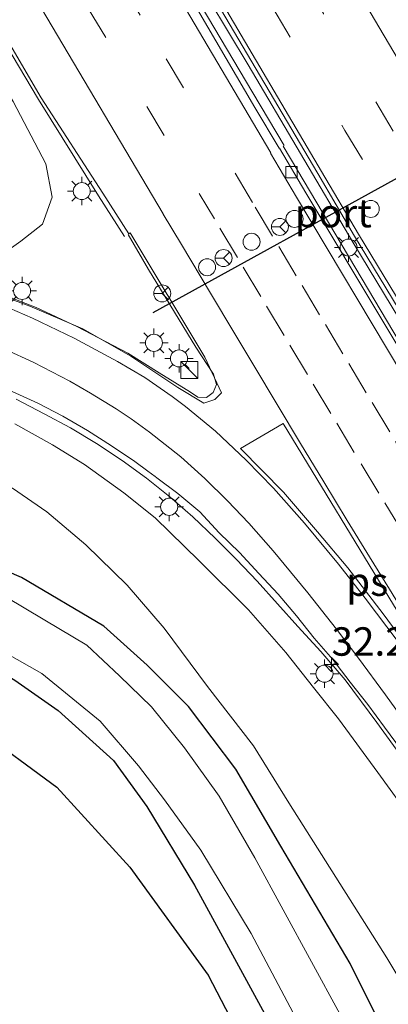
# Model space of a CAD drawing. Units: metres. Extents: x 109998 to 120010, y 477734 to 481252.
# Drawn here: x 115685 to 115718, y 481027 to 481113 of the extents above; entities that cross this region are included whole.
import ezdxf
from ezdxf.enums import TextEntityAlignment as Align

# ---------------------------------------------------------------- set-up
doc = ezdxf.new("R2010")
doc.units = ezdxf.units.M
doc.linetypes.add('VW-3-9_STREEP', pattern=[12, 3, -9])
doc.layers.get('0').update_dxf_attribs({"lineweight": 25})
for name, color, linetype, lineweight in [('B-ME-AM-KILOMETR-S-B1', 7, 'Continuous', 18), ('B-ME-BV-GELEIDECONSTRUCTIE-BARRIER-L-B1', 213, 'BV-STEPBARRIER', 18), ('B-ME-BV-GELEIDECONSTRUCTIE-GELEIDERAIL-L-B1', 213, 'BV-GELEIDERAIL', 18), ('B-ME-GR-BOS-GV-B6', 10, 'Continuous', 25), ('B-ME-GW-INSTEEKWATERGANG-L-B1', 10, 'Continuous', 25), ('B-ME-GW-KRUINLIJN-L-B1', 93, 'Continuous', 18), ('B-ME-GW-TEENLIJN-L-B1', 93, 'Continuous', 18), ('B-ME-IE-GRASLAND-GV-B6', 93, 'Continuous', 18), ('B-ME-IE-INRICHTINGSELEMENT-S-B1', 253, 'Continuous', 18), ('B-ME-IE-MEUBILAIR_WEGMEUBILAIR-LICHTMAST-S-B1', 8, 'Continuous', 18), ('B-ME-OG-WATER-GV-B6', 153, 'Continuous', 18), ('B-ME-VH-VERH_SOORT-BETON-OVERIG-GV-B6', 8, 'IE-TERREINAFSCHEIDING-NATUURLIJK-HOUTWAL', 18), ('B-ME-VH-VERH_SOORT-BITUMEN-GV-B6', 8, 'IE-TERREINAFSCHEIDING-NATUURLIJK-HOUTWAL', 18), ('B-ME-VV-KOLK-S-B1', 8, 'Continuous', 18), ('B-ME-VW-DRIP-S-B1', 8, 'Continuous', 18), ('B-ME-VW-MARKERING-39STREEP-015-L-B1', 255, 'VW-3-9_STREEP', 18), ('B-ME-VW-MARKERING-STREEP-015-L-B1', 7, 'Continuous', 18), ('B-ME-VW-MARKERING-VLAKMARK-GV-B6', 7, 'Continuous', 18), ('B-ME-VW-MEUBILAIR_WEGMEUBILAIR-RONA-S-B1', 8, 'Continuous', 18), ('B-ME-VW-PORTAAL-L-B1', 10, 'Continuous', 25)]:
    doc.layers.add(name, color=color, linetype=linetype, lineweight=lineweight)
doc.styles.add('NLCS-ISO', font='NLCS-ISO.TTF')
doc.linetypes.add('BV-GELEIDERAIL', pattern='A,10,-3,[108,NLCS.SHX,S=1,R=0,X=0,Y=0],-3', length=16)
doc.linetypes.add('BV-STEPBARRIER', pattern='A,1,-1,[16,NLCS.SHX,S=1,R=0,X=-1,Y=0],1', length=3)
doc.linetypes.add('IE-TERREINAFSCHEIDING-NATUURLIJK-HOUTWAL', pattern='A,7,-1.5,[67,NLCS.SHX,S=0.75,R=45,X=0,Y=0],-1.5,7,-1.5,[70,NLCS.SHX,S=0.75,R=0,X=0,Y=0],-1.5', length=20)

# ---------------------------------------------------------------- blocks, each defined once
blk = doc.blocks.new('kast')
blk.add_line((-0.75, -0.75), (0.75, 0.75))
blk.add_lwpolyline([(-0.75, 0.75), (0.75, 0.75), (0.75, -0.75), (-0.75, -0.75)], close=True)
blk = doc.blocks.new('dtb')
blk.add_circle((0, 0), 0.75)
blk = doc.blocks.new('wegwijzer')
for q in [(-0.53, -0.53), (0, 0.75), (0.53, -0.53)]:
    blk.add_line((0, 0), q)
blk.add_circle((0, 0), 0.75)
blk = doc.blocks.new('hecto')
for p, q in [((0, 0.625), (-0.625, 0)), ((0, -0.625), (0, 0.625)), ((-0.625, 0), (0.625, 0)), ((0.625, 0), (0, -0.625))]:
    blk.add_line(p, q)
blk = doc.blocks.new('kolk')
blk.add_lwpolyline([(-0.5, -0.5), (0.5, -0.5), (0.5, 0.5), (-0.5, 0.5)], close=True)
blk = doc.blocks.new('lantaarnpaal')
for p, q in [((-0.884, 0.884), (-0.53, 0.53)), ((0, 0.75), (0, 1.25)), ((0.53, 0.53), (0.884, 0.884)), ((-0.75, 0), (-1.25, 0)), ((0.75, 0), (1.25, 0)), ((-0.53, -0.53), (-0.884, -0.884)), ((0, -0.75), (0, -1.25)), ((0.53, -0.53), (0.884, -0.884))]:
    blk.add_line(p, q)
blk.add_circle((0, 0), 0.75)

msp = doc.modelspace()

# ---------------------------------------------------------------- linework, layer by layer
at = {"layer": 'B-ME-BV-GELEIDECONSTRUCTIE-BARRIER-L-B1'}
msp.add_polyline3d([(115627.3728, 481250, -1.7554), (115630.619, 481243.586, -1.708), (115635.206, 481234.7, -1.626), (115638.875, 481227.62, -1.578), (115643.472, 481218.737, -1.488), (115648.062, 481209.851, -1.379), (115652.746, 481201.016, -1.285), (115657.462, 481192.198, -1.184), (115662.222, 481183.403, -1.084), (115666.998, 481174.617, -0.97), (115671.827, 481165.86, -0.861), (115676.714, 481157.134, -0.746), (115685.549, 481141.558, -0.525), (115690.534, 481132.889, -0.41), (115695.558, 481124.242, -0.27), (115700.607, 481115.609, -0.119), (115705.706, 481107.007, 0.01), (115708.466, 481102.358, 0.081)], dxfattribs=at)
msp.add_polyline3d([(115627.3728, 481250, -1.7554), (115630.619, 481243.586, -1.708), (115635.206, 481234.7, -1.626), (115638.875, 481227.62, -1.578), (115643.472, 481218.737, -1.488), (115648.062, 481209.851, -1.379), (115652.746, 481201.016, -1.285), (115657.462, 481192.198, -1.184), (115662.222, 481183.403, -1.084), (115666.998, 481174.617, -0.97), (115671.827, 481165.86, -0.861), (115676.714, 481157.134, -0.746), (115685.549, 481141.558, -0.525), (115690.534, 481132.889, -0.41), (115695.558, 481124.242, -0.27), (115700.607, 481115.609, -0.119), (115705.706, 481107.007, 0.01), (115708.466, 481102.358, 0.081)], dxfattribs=at)
at = {"layer": 'B-ME-BV-GELEIDECONSTRUCTIE-GELEIDERAIL-L-B1'}
for points in [[(115628.4728, 481250, -1.6023), (115630.997, 481245.032, -1.586), (115641.337, 481224.864, -1.289), (115653.089, 481202.424, -0.959), (115664.925, 481180.565, -0.74), (115676.912, 481158.868, -0.335), (115689.331, 481136.905, -0.173), (115701.83, 481115.243, 0.183), (115705.317, 481109.455, 0.282), (115714.529, 481093.851, 0.762), (115720.677, 481083.679, 1.188), (115725.917, 481075.038, 1.287), (115731.151, 481066.56, 1.386), (115736.532, 481057.921, 1.599), (115741.901, 481049.42, 1.271), (115747.336, 481041.047, 1.427), (115755.006, 481029.08, 1.534)], [(115628.4728, 481250, -1.6023), (115630.997, 481245.032, -1.586), (115641.337, 481224.864, -1.289), (115653.089, 481202.424, -0.959), (115664.925, 481180.565, -0.74), (115676.912, 481158.868, -0.335), (115689.331, 481136.905, -0.173), (115701.83, 481115.243, 0.183), (115705.317, 481109.455, 0.282), (115714.529, 481093.851, 0.762), (115720.677, 481083.679, 1.188), (115725.917, 481075.038, 1.287), (115731.151, 481066.56, 1.386), (115736.532, 481057.921, 1.599), (115741.901, 481049.42, 1.271), (115747.336, 481041.047, 1.427), (115755.006, 481029.08, 1.534)], [(115616.361, 481231.266, -2.315), (115622.976, 481219.087, -1.52), (115627.785, 481210.319, -1.16), (115632.62, 481201.565, -1.043), (115637.543, 481192.861, -0.934), (115642.383, 481184.11, -0.85), (115647.244, 481175.371, -0.732), (115652.152, 481166.658, -0.599), (115657.131, 481157.985, -0.508), (115662.119, 481149.316, -0.399), (115666.825, 481141.06, -0.3), (115671.783, 481132.373, -0.183), (115676.72, 481123.673, -0.034), (115681.711, 481115.006, 0.104), (115686.831, 481106.416, 0.234), (115692.135, 481097.936, 0.317), (115694.402, 481094.358, 0.369)], [(115708.401, 481102.315, -0.565), (115709.045, 481101.217, -0.548), (115719.262, 481084.027, -0.227), (115730.394, 481065.864, -0.227), (115740.378, 481049.789, 1.245), (115751.208, 481032.922, 1.582), (115754.09, 481028.523, 1.428)], [(115694.734, 481094.521, 0.255), (115696.516, 481091.458, 0.255), (115700.689, 481084.592, 0.255), (115702.26, 481082.226, 0.255), (115702.501, 481081.327, 0.363), (115702.213, 481080.625, 0.363), (115701.642, 481080.185, 0.363), (115700.876, 481080.199, 0.363), (115700.218, 481080.633, 0.363), (115697.451, 481082.343, 0.351), (115694.709, 481084.068, 0.309), (115690.208, 481086.412, 0.309), (115686.627, 481088.087, 0.294), (115683.891, 481089.146, 0.222)], [(115684.881, 481080.015, -0.625), (115687.328, 481078.727, -0.553), (115689.645, 481077.501, -0.467), (115691.957, 481076.121, -0.393), (115694.197, 481074.641, -0.301), (115696.348, 481073.068, -0.201), (115698.419, 481071.418, -0.119), (115700.436, 481069.66, -0.023), (115702.386, 481067.804, 0.092), (115704.267, 481065.902, 0.188), (115706.087, 481063.996, 0.316), (115707.887, 481062.012, 0.458), (115709.671, 481060.025, 0.56), (115711.693, 481057.828, 1.095), (115713.849, 481055.313, 1.182), (115716.646, 481051.561, 1.182), (115718.969, 481048.38, 1.251)]]:
    msp.add_polyline3d(points, dxfattribs=at)
at = {"layer": 'B-ME-GR-BOS-GV-B6'}
msp.add_polyline3d([(115616.307, 481012.612, -3.797), (115613.993, 481017.832, -3.797), (115611.36, 481025.058, -3.842), (115619.676, 481032.354, -3.842), (115627.066, 481041.115, -3.965), (115638.184, 481049.732, -4.262), (115646.981, 481054.585, -4.523), (115652.526, 481056.496, -4.331), (115659.877, 481057.767, -4.316), (115666.001, 481056.469, -4.4), (115673.832, 481054.534, -4.304), (115681.402, 481051.036, -4.526), (115688.438, 481045.859, -4.856), (115694.882, 481038.841, -4.856), (115701.777, 481029.317, -4.856), (115714.693, 481004.51, -4.857), (115643.773, 480961.453, -4.2), (115630.396, 480981.025, -4.199), (115615.579, 481003.579, -4.298), (115614.191, 481005.219, -4.298), (115616.307, 481012.612, -3.797)], dxfattribs=at)
at = {"layer": 'B-ME-GW-INSTEEKWATERGANG-L-B1'}
for points in [[(115719.77, 481019.351, -4.301), (115714.293, 481030.345, -4.301), (115708.175, 481040.687, -4.301), (115704.208, 481047.47, -4.301), (115700.046, 481052.986, -4.301), (115696.422, 481056.607, -4.301), (115692.592, 481060.047, -4.301), (115685.331, 481064.328, -4.301), (115680.562, 481066.397, -4.301), (115674.114, 481069.227, -4.319), (115669.295, 481070.445, -4.301), (115662.271, 481071.245, -4.295), (115655.175, 481071.298, -4.199), (115649.535, 481070.608, -4.187), (115644.546, 481069.44, -4.187), (115640.499, 481068.21, -4.181), (115635.889, 481066.427, -4.172), (115631.954, 481064.017, -4.16), (115627.836, 481061.337, -4.202), (115624.12, 481058.04, -4.139), (115619.753, 481054.568, -4.139)], [(115622.601, 481045.052, -4.31), (115627.921, 481050.051, -4.385), (115631.263, 481053.316, -4.487), (115633.709, 481055.511, -4.499), (115636.215, 481057.011, -4.448), (115639.894, 481058.684, -4.46), (115643.838, 481060.209, -4.469), (115647.883, 481061.751, -4.526), (115652.608, 481062.578, -4.421), (115659.781, 481062.492, -4.427), (115663.861, 481062.198, -4.34), (115667.694, 481061.613, -4.328), (115672.095, 481060.49, -4.304), (115676.188, 481059.662, -4.445), (115679.487, 481058.457, -4.448), (115684.75, 481055.287, -4.448), (115688.565, 481052.626, -4.235), (115693.455, 481048.234, -4.235), (115696.383, 481044.179, -4.235), (115700.563, 481037.25, -4.286), (115706.223, 481026.926, -4.292), (115711.657, 481016.996, -4.286)]]:
    msp.add_polyline3d(points, dxfattribs=at)
at = {"layer": 'B-ME-GW-KRUINLIJN-L-B1'}
for points in [[(115617.045, 481078.585, -2.96), (115623.756, 481083.508, -2.924), (115629.632, 481086.877, -2.87), (115634.687, 481089.526, -2.843), (115639.167, 481091.458, -2.786), (115643.869, 481093.012, -2.519), (115648.768, 481094.238, -2.228), (115653.002, 481094.89, -1.916), (115657.576, 481095.794, -1.889), (115662.187, 481096.418, -1.853), (115666.172, 481095.933, -1.919), (115670.983, 481095.197, -1.559), (115674.696, 481094.362, -1.541), (115678.538, 481093.291, -0.986), (115681.548, 481092.451, -0.989), (115683.55, 481092.705, -0.989), (115685.293, 481093.936, -1.037), (115687.19, 481095.444, -0.908), (115688.054, 481097.804, -0.818), (115687.483, 481100.731, -0.8), (115684.607, 481106.225, -0.869), (115680.79, 481112.69, -0.851), (115677.33, 481118.37, -0.98)], [(115719.741, 481042.985, 0.339), (115716.731, 481047.157, 0.258), (115713.272, 481051.887, 0.258), (115711.074, 481054.64, 0.021), (115708.626, 481057.732, -0.212), (115705.345, 481061.482, -0.68), (115700.977, 481065.811, -0.92), (115697.12, 481069.59, -1.334), (115694.357, 481071.771, -1.307), (115690.875, 481074.276, -1.322), (115688.06, 481076.013, -1.607), (115684.763, 481077.855, -1.538)]]:
    msp.add_polyline3d(points, dxfattribs=at)
at = {"layer": 'B-ME-GW-TEENLIJN-L-B1'}
msp.add_polyline3d([(115610.332, 481051.439, -3.677), (115622.033, 481063.038, -3.677), (115627.379, 481067.383, -3.977), (115631.587, 481070.785, -3.956), (115636.739, 481073.729, -3.908), (115641.096, 481075.328, -4.028), (115644.714, 481076.398, -4.067), (115651.213, 481078.282, -4.007), (115655.897, 481079.044, -3.992), (115661.547, 481079.296, -4.01), (115667.558, 481078.994, -3.944), (115672.629, 481077.729, -4.058), (115677.502, 481076.078, -4.106), (115680.91, 481074.177, -4.067), (115684.537, 481072.201, -4.085), (115687.569, 481070.115, -4.082), (115691.012, 481067.212, -4.166), (115694.642, 481063.648, -4.166), (115697.907, 481059.86, -4.151), (115701.711, 481054.728, -4.091), (115705.766, 481049.507, -4.031), (115708.878, 481044.502, -4.031), (115717.532, 481030.854, -3.869), (115723.895, 481020.22, -3.893)], dxfattribs=at)
at = {"layer": 'B-ME-IE-GRASLAND-GV-B6'}
for points in [[(115677.33, 481118.37, -0.98), (115680.79, 481112.69, -0.851), (115684.607, 481106.225, -0.869), (115687.483, 481100.731, -0.8), (115688.054, 481097.804, -0.818), (115687.19, 481095.444, -0.908), (115685.293, 481093.936, -1.037), (115683.55, 481092.705, -0.989), (115681.548, 481092.451, -0.989), (115678.538, 481093.291, -0.986), (115674.696, 481094.362, -1.541), (115670.983, 481095.197, -1.559), (115666.172, 481095.933, -1.919), (115662.187, 481096.418, -1.853), (115657.576, 481095.794, -1.889), (115653.002, 481094.89, -1.916), (115648.768, 481094.238, -2.228), (115643.869, 481093.012, -2.519), (115639.167, 481091.458, -2.786), (115634.687, 481089.526, -2.843), (115629.632, 481086.877, -2.87), (115623.756, 481083.508, -2.924), (115617.045, 481078.585, -2.96)], [(115617.045, 481078.585, -2.96), (115623.756, 481083.508, -2.924), (115629.632, 481086.877, -2.87), (115634.687, 481089.526, -2.843), (115639.167, 481091.458, -2.786), (115643.869, 481093.012, -2.519), (115648.768, 481094.238, -2.228), (115653.002, 481094.89, -1.916), (115657.576, 481095.794, -1.889), (115662.187, 481096.418, -1.853), (115666.172, 481095.933, -1.919), (115670.983, 481095.197, -1.559), (115674.696, 481094.362, -1.541), (115678.538, 481093.291, -0.986), (115681.548, 481092.451, -0.989), (115683.55, 481092.705, -0.989), (115685.293, 481093.936, -1.037), (115687.19, 481095.444, -0.908), (115688.054, 481097.804, -0.818), (115687.483, 481100.731, -0.8), (115684.607, 481106.225, -0.869), (115680.79, 481112.69, -0.851), (115677.33, 481118.37, -0.98)], [(115682.028, 481115.196, -0.608), (115687.074, 481106.562, -0.499), (115692.497, 481098.153, -0.431), (115694.79, 481094.587, -0.37), (115694.911, 481094.67, -0.082), (115701.482, 481083.739, -0.194), (115702.942, 481080.576, -0.197), (115702.372, 481079.993, -0.197), (115701.39, 481079.687, -0.179), (115699.102, 481081.051, -0.23), (115694.957, 481083.82, -0.425), (115690.736, 481086.226, -0.68), (115686.065, 481088.217, -0.806), (115679.518, 481090.616, -0.875)], [(115684.502, 481080.718, -1.142), (115686.769, 481079.664, -1.073), (115688.987, 481078.533, -0.994), (115691.139, 481077.26, -0.944), (115693.258, 481075.933, -0.89), (115695.335, 481074.547, -0.788), (115696.47, 481073.701, -0.746), (115697.112, 481073.209, -0.704), (115697.26, 481073.107, -0.687), (115699.124, 481071.72, -0.619), (115701.043, 481070.103, -0.546), (115702.744, 481068.267, -0.488), (115704.551, 481066.539, -0.406), (115706.247, 481064.695, -0.342), (115707.941, 481062.856, -0.277), (115709.553, 481060.944, -0.189), (115711.129, 481059, -0.097), (115712.768, 481057.111, -0.006), (115714.291, 481055.128, 0.051), (115715.833, 481053.161, 0.158), (115717.307, 481051.141, 0.236), (115718.811, 481049.143, 0.348)], [(115723.895, 481020.22, -3.893), (115717.532, 481030.854, -3.869), (115708.878, 481044.502, -4.031), (115705.766, 481049.507, -4.031), (115701.711, 481054.728, -4.091), (115697.907, 481059.86, -4.151), (115694.642, 481063.648, -4.166), (115691.012, 481067.212, -4.166), (115687.569, 481070.115, -4.082), (115684.537, 481072.201, -4.085), (115680.91, 481074.177, -4.067), (115677.502, 481076.078, -4.106), (115672.629, 481077.729, -4.058), (115667.558, 481078.994, -3.944), (115661.547, 481079.296, -4.01), (115655.897, 481079.044, -3.992), (115651.213, 481078.282, -4.007), (115644.714, 481076.398, -4.067), (115641.096, 481075.328, -4.028), (115636.739, 481073.729, -3.908), (115631.587, 481070.785, -3.956), (115627.379, 481067.383, -3.977), (115622.033, 481063.038, -3.677), (115610.332, 481051.439, -3.677)], [(115622.033, 481063.038, -3.677), (115627.379, 481067.383, -3.977), (115631.587, 481070.785, -3.956), (115636.739, 481073.729, -3.908), (115641.096, 481075.328, -4.028), (115644.714, 481076.398, -4.067), (115651.213, 481078.282, -4.007), (115655.897, 481079.044, -3.992), (115661.547, 481079.296, -4.01), (115667.558, 481078.994, -3.944), (115672.629, 481077.729, -4.058), (115677.502, 481076.078, -4.106), (115680.91, 481074.177, -4.067), (115684.537, 481072.201, -4.085), (115687.569, 481070.115, -4.082), (115691.012, 481067.212, -4.166), (115694.642, 481063.648, -4.166), (115697.907, 481059.86, -4.151), (115701.711, 481054.728, -4.091), (115705.766, 481049.507, -4.031), (115708.878, 481044.502, -4.031), (115717.532, 481030.854, -3.869), (115723.895, 481020.22, -3.893)], [(115719.741, 481042.985, 0.339), (115716.731, 481047.157, 0.258), (115713.272, 481051.887, 0.258), (115711.074, 481054.64, 0.021), (115708.626, 481057.732, -0.212), (115705.345, 481061.482, -0.68), (115700.977, 481065.811, -0.92), (115697.12, 481069.59, -1.334), (115694.357, 481071.771, -1.307), (115690.875, 481074.276, -1.322), (115688.06, 481076.013, -1.607), (115684.763, 481077.855, -1.538)], [(115684.763, 481077.855, -1.538), (115688.06, 481076.013, -1.607), (115690.875, 481074.276, -1.322), (115694.357, 481071.771, -1.307), (115697.12, 481069.59, -1.334), (115700.977, 481065.811, -0.92), (115705.345, 481061.482, -0.68), (115708.626, 481057.732, -0.212), (115711.074, 481054.64, 0.021), (115713.272, 481051.887, 0.258), (115716.731, 481047.157, 0.258), (115719.741, 481042.985, 0.339)], [(115610.43, 481044.377, -4.172), (115619.753, 481054.568, -4.139), (115624.12, 481058.04, -4.139), (115627.836, 481061.337, -4.202), (115631.954, 481064.017, -4.16), (115635.889, 481066.427, -4.172), (115640.499, 481068.21, -4.181), (115644.546, 481069.44, -4.187), (115649.535, 481070.608, -4.187), (115655.175, 481071.298, -4.199), (115662.271, 481071.245, -4.295), (115669.295, 481070.445, -4.301), (115674.114, 481069.227, -4.319), (115680.562, 481066.397, -4.301), (115685.331, 481064.328, -4.301), (115692.592, 481060.047, -4.301), (115696.422, 481056.607, -4.301), (115700.046, 481052.986, -4.301), (115704.208, 481047.47, -4.301), (115708.175, 481040.687, -4.301), (115714.293, 481030.345, -4.301), (115719.77, 481019.351, -4.301)], [(115719.77, 481019.351, -4.301), (115714.293, 481030.345, -4.301), (115708.175, 481040.687, -4.301), (115704.208, 481047.47, -4.301), (115700.046, 481052.986, -4.301), (115696.422, 481056.607, -4.301), (115692.592, 481060.047, -4.301), (115685.331, 481064.328, -4.301), (115680.562, 481066.397, -4.301), (115674.114, 481069.227, -4.319), (115669.295, 481070.445, -4.301), (115662.271, 481071.245, -4.295), (115655.175, 481071.298, -4.199), (115649.535, 481070.608, -4.187), (115644.546, 481069.44, -4.187), (115640.499, 481068.21, -4.181), (115635.889, 481066.427, -4.172), (115631.954, 481064.017, -4.16), (115627.836, 481061.337, -4.202), (115624.12, 481058.04, -4.139), (115619.753, 481054.568, -4.139)], [(115601.328, 481024.273, -5.582), (115602.687, 481026.998, -5.582), (115606.13, 481030.812, -5.582), (115614.199, 481039.765, -5.582), (115621.182, 481046.893, -5.582), (115626.427, 481052.232, -5.582), (115630.647, 481055.553, -5.582), (115633.781, 481057.963, -5.582), (115638.356, 481060.239, -5.582), (115643.753, 481062.378, -5.582), (115649.62, 481063.806, -5.582), (115655.097, 481064.814, -5.582), (115661.982, 481064.917, -5.582), (115667.053, 481064.459, -5.582), (115673.056, 481062.56, -5.582), (115677.715, 481060.97, -5.582), (115681.655, 481058.969, -5.582), (115687.133, 481055.877, -5.582), (115692.279, 481051.671, -5.582), (115695.633, 481047.762, -5.582), (115697.943, 481044.744, -5.582), (115701.136, 481040.335, -5.582), (115705.558, 481032.982, -5.582), (115713.19, 481018.59, -5.582)], [(115622.601, 481045.052, -4.31), (115627.921, 481050.051, -4.385), (115631.263, 481053.316, -4.487), (115633.709, 481055.511, -4.499), (115636.215, 481057.011, -4.448), (115639.894, 481058.684, -4.46), (115643.838, 481060.209, -4.469), (115647.883, 481061.751, -4.526), (115652.608, 481062.578, -4.421), (115659.781, 481062.492, -4.427), (115663.861, 481062.198, -4.34), (115667.694, 481061.613, -4.328), (115672.095, 481060.49, -4.304), (115676.188, 481059.662, -4.445), (115679.487, 481058.457, -4.448), (115684.75, 481055.287, -4.448), (115688.565, 481052.626, -4.235), (115693.455, 481048.234, -4.235), (115696.383, 481044.179, -4.235), (115700.563, 481037.25, -4.286), (115706.223, 481026.926, -4.292), (115711.657, 481016.996, -4.286)], [(115711.657, 481016.996, -4.286), (115706.223, 481026.926, -4.292), (115700.563, 481037.25, -4.286), (115696.383, 481044.179, -4.235), (115693.455, 481048.234, -4.235), (115688.565, 481052.626, -4.235), (115684.75, 481055.287, -4.448), (115679.487, 481058.457, -4.448), (115676.188, 481059.662, -4.445), (115672.095, 481060.49, -4.304), (115667.694, 481061.613, -4.328), (115663.861, 481062.198, -4.34), (115659.781, 481062.492, -4.427), (115652.608, 481062.578, -4.421), (115647.883, 481061.751, -4.526), (115643.838, 481060.209, -4.469), (115639.894, 481058.684, -4.46), (115636.215, 481057.011, -4.448), (115633.709, 481055.511, -4.499), (115631.263, 481053.316, -4.487), (115627.921, 481050.051, -4.385), (115622.601, 481045.052, -4.31)], [(115713.392, 481025.925, -5.582), (115705.881, 481039.645, -5.582), (115702.739, 481045.072, -5.582), (115699.703, 481049.327, -5.582), (115696.791, 481052.938, -5.582), (115693.962, 481055.682, -5.582), (115691.102, 481058.374, -5.582), (115687.403, 481060.565, -5.582), (115683.906, 481062.662, -5.582)], [(115714.693, 481004.51, -4.857), (115701.777, 481029.317, -4.856), (115694.882, 481038.841, -4.856), (115688.438, 481045.859, -4.856), (115681.402, 481051.036, -4.526), (115673.832, 481054.534, -4.304), (115666.001, 481056.469, -4.4), (115659.877, 481057.767, -4.316), (115652.526, 481056.496, -4.331), (115646.981, 481054.585, -4.523), (115638.184, 481049.732, -4.262), (115627.066, 481041.115, -3.965), (115619.676, 481032.354, -3.842), (115611.36, 481025.058, -3.842)]]:
    msp.add_polyline3d(points, dxfattribs=at)
at = {"layer": 'B-ME-OG-WATER-GV-B6'}
for points in [[(115713.19, 481018.59, -5.582), (115705.558, 481032.982, -5.582), (115701.136, 481040.335, -5.582), (115697.943, 481044.744, -5.582), (115695.633, 481047.762, -5.582), (115692.279, 481051.671, -5.582), (115687.133, 481055.877, -5.582), (115681.655, 481058.969, -5.582), (115677.715, 481060.97, -5.582), (115673.056, 481062.56, -5.582), (115667.053, 481064.459, -5.582), (115661.982, 481064.917, -5.582), (115655.097, 481064.814, -5.582), (115649.62, 481063.806, -5.582), (115643.753, 481062.378, -5.582), (115638.356, 481060.239, -5.582), (115633.781, 481057.963, -5.582), (115630.647, 481055.553, -5.582), (115626.427, 481052.232, -5.582), (115621.182, 481046.893, -5.582), (115614.199, 481039.765, -5.582), (115606.13, 481030.812, -5.582), (115602.687, 481026.998, -5.582), (115601.328, 481024.273, -5.582)], [(115683.906, 481062.662, -5.582), (115687.403, 481060.565, -5.582), (115691.102, 481058.374, -5.582), (115693.962, 481055.682, -5.582), (115696.791, 481052.938, -5.582), (115699.703, 481049.327, -5.582), (115702.739, 481045.072, -5.582), (115705.881, 481039.645, -5.582), (115713.392, 481025.925, -5.582)]]:
    msp.add_polyline3d(points, dxfattribs=at)
at = {"layer": 'B-ME-VH-VERH_SOORT-BETON-OVERIG-GV-B6'}
msp.add_polyline3d([(115702.1, 481115.713, -0.503), (115711.433, 481099.893, -0.341), (115714.672, 481094.377, -0.374), (115719.105, 481087.065, -0.134), (115727.587, 481073.037, -0.059), (115734.39, 481062.191, 0.492), (115740.725, 481051.778, 0.63), (115748.371, 481039.976, 0.726), (115755.35, 481029.289, 0.777), (115753.816, 481028.356, 0.715), (115750.941, 481032.746, 0.36), (115741.133, 481048.049, -0.098), (115730.26, 481065.433, -0.176), (115719.822, 481082.479, -0.485), (115710.386, 481098.19, -0.779), (115708.067, 481102.131, -0.846), (115708.046, 481102.119, -0.648), (115705.895, 481105.712, -0.69), (115700.845, 481114.343, -0.832)], dxfattribs=at)
msp.add_polyline3d([(115702.1, 481115.713, -0.503), (115711.433, 481099.893, -0.341), (115714.672, 481094.377, -0.374), (115719.105, 481087.065, -0.134), (115727.587, 481073.037, -0.059), (115734.39, 481062.191, 0.492), (115740.725, 481051.778, 0.63), (115748.371, 481039.976, 0.726), (115755.35, 481029.289, 0.777), (115753.816, 481028.356, 0.715), (115750.941, 481032.746, 0.36), (115741.133, 481048.049, -0.098), (115730.26, 481065.433, -0.176), (115719.822, 481082.479, -0.485), (115710.386, 481098.19, -0.779), (115708.067, 481102.131, -0.846), (115708.046, 481102.119, -0.648), (115705.895, 481105.712, -0.69), (115700.845, 481114.343, -0.832)], dxfattribs=at)
at = {"layer": 'B-ME-VH-VERH_SOORT-BITUMEN-GV-B6'}
for points in [[(115715.883, 481120.186, -0.593), (115724.236, 481105.993, -0.446), (115733.258, 481090.882, -0.263), (115739.996, 481080.116, -0.062), (115746.774, 481069.337, -0.017), (115752.722, 481059.934, 0.216), (115760.442, 481047.667, 0.294), (115767.476, 481036.72, 0.47), (115764.87, 481035.136, 0.515), (115761.781, 481033.259, 0.618), (115758.727, 481031.403, 0.652), (115755.726, 481029.579, 0.743), (115755.35, 481029.289, 0.777), (115748.371, 481039.976, 0.726), (115740.725, 481051.778, 0.63), (115734.39, 481062.191, 0.492), (115727.587, 481073.037, -0.059), (115719.105, 481087.065, -0.134), (115714.672, 481094.377, -0.374), (115711.433, 481099.893, -0.341), (115702.1, 481115.713, -0.503)], [(115715.883, 481120.186, -0.593), (115724.236, 481105.993, -0.446), (115733.258, 481090.882, -0.263), (115739.996, 481080.116, -0.062), (115746.774, 481069.337, -0.017), (115752.722, 481059.934, 0.216), (115760.442, 481047.667, 0.294), (115767.476, 481036.72, 0.47), (115764.87, 481035.136, 0.515), (115761.781, 481033.259, 0.618), (115758.727, 481031.403, 0.652), (115755.726, 481029.579, 0.743), (115755.35, 481029.289, 0.777), (115748.371, 481039.976, 0.726), (115740.725, 481051.778, 0.63), (115734.39, 481062.191, 0.492), (115727.587, 481073.037, -0.059), (115719.105, 481087.065, -0.134), (115714.672, 481094.377, -0.374), (115711.433, 481099.893, -0.341), (115702.1, 481115.713, -0.503)], [(115679.518, 481090.616, -0.875), (115686.065, 481088.217, -0.806), (115690.736, 481086.226, -0.68), (115694.957, 481083.82, -0.425), (115699.102, 481081.051, -0.23), (115701.39, 481079.687, -0.179), (115702.372, 481079.993, -0.197), (115702.942, 481080.576, -0.197), (115701.482, 481083.739, -0.194), (115694.911, 481094.67, -0.082), (115694.79, 481094.587, -0.37), (115692.497, 481098.153, -0.431), (115687.074, 481106.562, -0.499), (115682.028, 481115.196, -0.608)], [(115679.518, 481090.616, -0.875), (115686.065, 481088.217, -0.806), (115690.736, 481086.226, -0.68), (115694.957, 481083.82, -0.425), (115699.102, 481081.051, -0.23), (115701.39, 481079.687, -0.179), (115702.372, 481079.993, -0.197), (115702.942, 481080.576, -0.197), (115701.482, 481083.739, -0.194), (115694.911, 481094.67, -0.082), (115694.79, 481094.587, -0.37), (115692.497, 481098.153, -0.431), (115687.074, 481106.562, -0.499), (115682.028, 481115.196, -0.608)], [(115700.845, 481114.343, -0.832), (115705.895, 481105.712, -0.69), (115708.046, 481102.119, -0.648), (115708.067, 481102.131, -0.846), (115710.386, 481098.19, -0.779), (115719.822, 481082.479, -0.485), (115730.26, 481065.433, -0.176), (115741.133, 481048.049, -0.098), (115750.941, 481032.746, 0.36), (115753.816, 481028.356, 0.715), (115753.126, 481027.756, 0.785), (115749.997, 481025.895, 0.816)], [(115700.845, 481114.343, -0.832), (115705.895, 481105.712, -0.69), (115708.046, 481102.119, -0.648), (115708.067, 481102.131, -0.846), (115710.386, 481098.19, -0.779), (115719.822, 481082.479, -0.485), (115730.26, 481065.433, -0.176), (115741.133, 481048.049, -0.098), (115750.941, 481032.746, 0.36), (115753.816, 481028.356, 0.715), (115753.126, 481027.756, 0.785), (115749.997, 481025.895, 0.816)], [(115718.811, 481049.143, 0.348), (115717.307, 481051.141, 0.236), (115715.833, 481053.161, 0.158), (115714.291, 481055.128, 0.051), (115712.768, 481057.111, -0.006), (115711.129, 481059, -0.097), (115709.553, 481060.944, -0.189), (115707.941, 481062.856, -0.277), (115706.247, 481064.695, -0.342), (115704.551, 481066.539, -0.406), (115702.744, 481068.267, -0.488), (115701.043, 481070.103, -0.546), (115699.124, 481071.72, -0.619), (115697.26, 481073.107, -0.687), (115697.112, 481073.209, -0.704), (115696.47, 481073.701, -0.746), (115695.335, 481074.547, -0.788), (115693.258, 481075.933, -0.89), (115691.139, 481077.26, -0.944), (115688.987, 481078.533, -0.994), (115686.769, 481079.664, -1.073), (115684.502, 481080.718, -1.142)], [(115718.811, 481049.143, 0.348), (115717.307, 481051.141, 0.236), (115715.833, 481053.161, 0.158), (115714.291, 481055.128, 0.051), (115712.768, 481057.111, -0.006), (115711.129, 481059, -0.097), (115709.553, 481060.944, -0.189), (115707.941, 481062.856, -0.277), (115706.247, 481064.695, -0.342), (115704.551, 481066.539, -0.406), (115702.744, 481068.267, -0.488), (115701.043, 481070.103, -0.546), (115699.124, 481071.72, -0.619), (115697.26, 481073.107, -0.687), (115697.112, 481073.209, -0.704), (115696.47, 481073.701, -0.746), (115695.335, 481074.547, -0.788), (115693.258, 481075.933, -0.89), (115691.139, 481077.26, -0.944), (115688.987, 481078.533, -0.994), (115686.769, 481079.664, -1.073), (115684.502, 481080.718, -1.142)]]:
    msp.add_polyline3d(points, dxfattribs=at)
at = {"layer": 'B-ME-VW-MARKERING-39STREEP-015-L-B1'}
for points in [[(115614.7522, 481250, -2.3848), (115627.944, 481225.613, -2.133), (115647.144, 481190.938, -1.689), (115666.454, 481156.879, -1.31), (115685.068, 481124.733, -0.86), (115696.365, 481105.803, -0.557), (115700.986, 481098.116, -0.443)], [(115614.7522, 481250, -2.3848), (115627.944, 481225.613, -2.133), (115647.144, 481190.938, -1.689), (115666.454, 481156.879, -1.31), (115685.068, 481124.733, -0.86), (115696.365, 481105.803, -0.557), (115700.986, 481098.116, -0.443)], [(115618.7837, 481250, -2.3964), (115626.471, 481235.706, -2.272), (115649.256, 481194.507, -1.798), (115669.072, 481159.533, -1.397), (115688.119, 481126.717, -0.936), (115698.073, 481109.999, -0.666), (115704.146, 481099.907, -0.524)], [(115618.7837, 481250, -2.3964), (115626.471, 481235.706, -2.272), (115649.256, 481194.507, -1.798), (115669.072, 481159.533, -1.397), (115688.119, 481126.717, -0.936), (115698.073, 481109.999, -0.666), (115704.146, 481099.907, -0.524)], [(115633.3769, 481250, -2.8095), (115633.711, 481249.348, -2.807), (115639.168, 481238.661, -2.543), (115644.494, 481228.295, -2.366), (115650.244, 481217.222, -2.243), (115656.004, 481206.241, -2.159), (115665.886, 481187.861, -1.856), (115677.515, 481166.758, -1.709), (115690.802, 481143.296, -0.857), (115701.377, 481124.813, -0.644), (115713.834, 481103.69, -0.554), (115725.967, 481083.423, -0.437), (115738.602, 481062.919, -0.221), (115751.491, 481042.522, 0.477), (115758.727, 481031.403, 0.652)], [(115633.3769, 481250, -2.8095), (115633.711, 481249.348, -2.807), (115639.168, 481238.661, -2.543), (115644.494, 481228.295, -2.366), (115650.244, 481217.222, -2.243), (115656.004, 481206.241, -2.159), (115665.886, 481187.861, -1.856), (115677.515, 481166.758, -1.709), (115690.802, 481143.296, -0.857), (115701.377, 481124.813, -0.644), (115713.834, 481103.69, -0.554), (115725.967, 481083.423, -0.437), (115738.602, 481062.919, -0.221), (115751.491, 481042.522, 0.477), (115758.727, 481031.403, 0.652)], [(115761.781, 481033.259, 0.618), (115749.363, 481052.548, 0.456), (115736.562, 481072.988, -0.107), (115724.198, 481093.291, -0.59), (115711.929, 481113.97, -0.788), (115699.764, 481134.736, -0.992), (115688.025, 481155.43, -1.235), (115676.229, 481176.585, -1.331), (115669.141, 481189.468, -1.799), (115657.779, 481210.631, -2.021), (115647.469, 481230.54, -2.174), (115637.4357, 481250, -2.3862)], [(115761.781, 481033.259, 0.618), (115749.363, 481052.548, 0.456), (115736.562, 481072.988, -0.107), (115724.198, 481093.291, -0.59), (115711.929, 481113.97, -0.788), (115699.764, 481134.736, -0.992), (115688.025, 481155.43, -1.235), (115676.229, 481176.585, -1.331), (115669.141, 481189.468, -1.799), (115657.779, 481210.631, -2.021), (115647.469, 481230.54, -2.174), (115637.4357, 481250, -2.3862)], [(115704.154, 481099.912, -0.522), (115705.924, 481096.94, -0.484), (115708.001, 481093.457, -0.438), (115710.053, 481090.023, -0.392), (115712.105, 481086.59, -0.335), (115714.164, 481083.16, -0.284), (115716.229, 481079.735, -0.206), (115718.295, 481076.309, -0.133), (115720.378, 481072.885, -0.078), (115722.47, 481069.476, -0.028), (115724.561, 481066.066, 0.036), (115726.698, 481062.606, 0.098), (115728.81, 481059.209, 0.161), (115730.922, 481055.812, 0.228), (115733.062, 481052.395, 0.288), (115735.196, 481049.012, 0.358), (115737.329, 481045.628, 0.433), (115739.48, 481042.24, 0.499), (115741.634, 481038.869, 0.564), (115743.789, 481035.499, 0.622), (115745.952, 481032.137, 0.68), (115748.128, 481028.78, 0.75), (115749.997, 481025.895, 0.816)], [(115746.876, 481024.038, 0.869), (115746.66, 481024.37, 0.861), (115744.493, 481027.732, 0.785), (115742.326, 481031.094, 0.719), (115740.199, 481034.395, 0.659), (115738.046, 481037.767, 0.601), (115735.894, 481041.139, 0.533), (115733.664, 481044.632, 0.465), (115731.535, 481048.019, 0.397), (115729.405, 481051.405, 0.326), (115727.301, 481054.752, 0.264), (115725.19, 481058.15, 0.205), (115723.08, 481061.548, 0.143), (115720.982, 481064.926, 0.078), (115718.904, 481068.344, 0.02), (115716.827, 481071.762, -0.026), (115714.65, 481075.343, -0.087), (115712.59, 481078.771, -0.162), (115710.529, 481082.199, -0.224), (115708.466, 481085.631, -0.263), (115706.413, 481089.064, -0.322), (115704.36, 481092.497, -0.373), (115702.327, 481095.897, -0.417), (115700.999, 481098.123, -0.448)]]:
    msp.add_polyline3d(points, dxfattribs=at)
at = {"layer": 'B-ME-VW-MARKERING-STREEP-015-L-B1'}
for points in [[(115610.6187, 481250, -2.4042), (115628.48, 481217.235, -1.983), (115649.631, 481179.255, -1.491), (115655.784, 481168.399, -1.366), (115656.074, 481167.885, -1.361), (115668.498, 481146.21, -1.113), (115687.09, 481114.418, -0.642), (115697.822, 481096.337, -0.361)], [(115610.6187, 481250, -2.4042), (115628.48, 481217.235, -1.983), (115649.631, 481179.255, -1.491), (115655.784, 481168.399, -1.366), (115656.074, 481167.885, -1.361), (115668.498, 481146.21, -1.113), (115687.09, 481114.418, -0.642), (115697.822, 481096.337, -0.361)], [(115622.9846, 481250, -2.4217), (115630.872, 481235.407, -2.301), (115650.802, 481199.366, -1.927), (115671.939, 481162.046, -1.492), (115686.37, 481137.131, -1.155), (115707.289, 481101.71, -0.608)], [(115622.9846, 481250, -2.4217), (115630.872, 481235.407, -2.301), (115650.802, 481199.366, -1.927), (115671.939, 481162.046, -1.492), (115686.37, 481137.131, -1.155), (115707.289, 481101.71, -0.608)], [(115755.726, 481029.579, 0.743), (115748.816, 481040.133, 0.726), (115741.25, 481052.018, 0.63), (115734.73, 481062.384, 0.492), (115727.93, 481073.218, -0.059), (115719.448, 481087.246, -0.134), (115715.015, 481094.558, -0.374), (115711.776, 481100.074, -0.341), (115702.443, 481115.894, -0.503), (115696.215, 481126.624, -0.992), (115689.913, 481137.591, -1.079), (115677.547, 481159.3, -1.619), (115665.498, 481181.194, -1.481), (115653.691, 481203.064, -1.931), (115641.98, 481225.444, -2.009), (115631.643, 481245.613, -2.099), (115629.3957, 481250, -2.1555)], [(115755.726, 481029.579, 0.743), (115748.816, 481040.133, 0.726), (115741.25, 481052.018, 0.63), (115734.73, 481062.384, 0.492), (115727.93, 481073.218, -0.059), (115719.448, 481087.246, -0.134), (115715.015, 481094.558, -0.374), (115711.776, 481100.074, -0.341), (115702.443, 481115.894, -0.503), (115696.215, 481126.624, -0.992), (115689.913, 481137.591, -1.079), (115677.547, 481159.3, -1.619), (115665.498, 481181.194, -1.481), (115653.691, 481203.064, -1.931), (115641.98, 481225.444, -2.009), (115631.643, 481245.613, -2.099), (115629.3957, 481250, -2.1555)], [(115641.6642, 481250, -2.6558), (115646.666, 481240.182, -2.555), (115650.779, 481232.164, -2.506), (115652.687, 481228.414, -2.484), (115657.346, 481219.433, -2.392), (115660, 481214.365, -2.328), (115662.011, 481210.533, -2.286), (115675.297, 481185.737, -1.982), (115684.948, 481168.181, -2.045), (115696.667, 481147.42, -1.58), (115706.374, 481130.488, -1.4), (115718.903, 481109.271, -0.917), (115722.257, 481103.625, -0.674), (115734.377, 481083.463, -0.578), (115744.21, 481067.554, 0.078), (115754.118, 481051.824, 0.108), (115764.87, 481035.136, 0.515)], [(115641.6642, 481250, -2.6558), (115646.666, 481240.182, -2.555), (115650.779, 481232.164, -2.506), (115652.687, 481228.414, -2.484), (115657.346, 481219.433, -2.392), (115660, 481214.365, -2.328), (115662.011, 481210.533, -2.286), (115675.297, 481185.737, -1.982), (115684.948, 481168.181, -2.045), (115696.667, 481147.42, -1.58), (115706.374, 481130.488, -1.4), (115718.903, 481109.271, -0.917), (115722.257, 481103.625, -0.674), (115734.377, 481083.463, -0.578), (115744.21, 481067.554, 0.078), (115754.118, 481051.824, 0.108), (115764.87, 481035.136, 0.515)], [(115707.259, 481101.673, -0.844), (115709.553, 481097.807, -0.779), (115718.939, 481082.135, -0.485), (115729.366, 481065.068, -0.176), (115740.222, 481047.686, -0.098), (115750.007, 481032.458, 0.36), (115753.126, 481027.756, 0.785)], [(115697.829, 481096.325, -0.364), (115699.438, 481093.632, -0.329), (115701.995, 481089.353, -0.268), (115704.052, 481085.922, -0.219), (115705.81, 481082.99, -0.175), (115707.864, 481079.558, -0.129), (115709.927, 481076.114, -0.076), (115711.956, 481072.755, -0.021), (115714.037, 481069.339, 0.033), (115715.991, 481066.146, 0.081), (115717.742, 481063.297, 0.13), (115719.844, 481059.893, 0.2), (115722.278, 481055.961, 0.267), (115724.747, 481052.007, 0.336), (115727.239, 481048.038, 0.417), (115729.745, 481044.075, 0.503), (115731.691, 481041, 0.566), (115733.841, 481037.628, 0.634), (115735.991, 481034.255, 0.707), (115738.268, 481030.699, 0.776), (115740.431, 481027.335, 0.846), (115742.632, 481023.913, 0.912), (115743.757, 481022.184, 0.951)], [(115684.29, 481088.041, -0.861), (115686.32, 481087.167, -0.801), (115689.97, 481085.397, -0.693), (115693.804, 481083.346, -0.571), (115696.211, 481081.924, -0.49), (115698.614, 481080.264, -0.401), (115699.795, 481079.378, -0.358), (115702.426, 481077.216, -0.279), (115705.131, 481074.644, -0.202), (115707.523, 481072.185, -0.143), (115710.253, 481069.118, -0.064), (115713.262, 481065.501, 0.031), (115715.608, 481062.522, 0.106), (115718.518, 481058.667, 0.197)], [(115683.88, 481084.434, -1.015), (115686.415, 481083.244, -0.939), (115689.587, 481081.606, -0.843), (115691.418, 481080.564, -0.789), (115693.678, 481079.176, -0.717), (115695.004, 481078.301, -0.673), (115696.613, 481077.128, -0.62), (115699.37, 481074.938, -0.521), (115701.482, 481073.049, -0.447), (115703.476, 481071.083, -0.381), (115705.36, 481069.104, -0.318), (115707.497, 481066.663, -0.238), (115710.559, 481062.978, -0.11), (115713.092, 481059.787, 0.004), (115715.036, 481057.228, 0.09), (115717.398, 481054, 0.206), (115719.987, 481050.432, 0.333)]]:
    msp.add_polyline3d(points, dxfattribs=at)
at = {"layer": 'B-ME-VW-MARKERING-VLAKMARK-GV-B6'}
msp.add_polyline3d([(115708.39, 481077.887, -0.107), (115718.103, 481061.92, 0.147), (115725.959, 481049.276, 0.21), (115725.788, 481049.235, 0.21), (115722.027, 481054.545, 0.117), (115717.185, 481061.128, 0.111), (115714.07, 481065.17, 0.138), (115711.426, 481068.355, 0.093), (115708.43, 481071.85, 0.012), (115704.619, 481075.681, -0.074), (115708.39, 481077.887, -0.107)], dxfattribs=at)
at = {"layer": 'B-ME-VW-PORTAAL-L-B1'}
msp.add_line((115696.935, 481087.661, 6.651), (115728.666, 481105.15, 6.621), dxfattribs=at)

# ---------------------------------------------------------------- block references
at = {"layer": 'B-ME-AM-KILOMETR-S-B1', "rotation": 90}
msp.add_blockref('hecto', (115712.647, 481056.664, 1.422), dxfattribs=at)
at = {"layer": 'B-ME-IE-INRICHTINGSELEMENT-S-B1', "rotation": 90}
msp.add_blockref('kast', (115700.118, 481082.584, 0.771), dxfattribs=at)
at = {"layer": 'B-ME-IE-MEUBILAIR_WEGMEUBILAIR-LICHTMAST-S-B1', "rotation": 90}
for p in [(115690.648, 481098.344, -0.415), (115714.15, 481093.376, 0.132), (115685.396, 481089.553, -0.806), (115697.006, 481084.988, -0.293), (115699.213, 481083.615, -0.211), (115698.347, 481070.549, -0.563), (115712.029, 481055.863, -0.479)]:
    msp.add_blockref('lantaarnpaal', p, dxfattribs=at)
at = {"layer": 'B-ME-VV-KOLK-S-B1', "rotation": 90}
msp.add_blockref('kolk', (115709.13, 481100.004, -0.416), dxfattribs=at)
at = {"layer": 'B-ME-VW-DRIP-S-B1', "rotation": 90}
for p in [(115716.1, 481096.773, 7.11), (115709.386, 481095.899, 7.008), (115705.601, 481093.885, 6.999), (115701.691, 481091.647, 6.999)]:
    msp.add_blockref('dtb', p, dxfattribs=at)
at = {"layer": 'B-ME-VW-MEUBILAIR_WEGMEUBILAIR-RONA-S-B1', "rotation": 90}
for p in [(115708.098, 481095.194, 6.999), (115703.137, 481092.451, 6.999), (115697.735, 481089.344, 5.855)]:
    msp.add_blockref('wegwijzer', p, dxfattribs=at)

# ---------------------------------------------------------------- texts
at = {"layer": 'B-ME-AM-KILOMETR-S-B1', "ltscale": 0.2, "style": 'NLCS-ISO'}
msp.add_text('32.2', height=2.5, dxfattribs=at).set_placement((115712.647, 481056.664, 1.422), align=Align.BOTTOM_LEFT)
at = {"layer": 'B-ME-VW-MARKERING-VLAKMARK-GV-B6', "ltscale": 0.2, "style": 'NLCS-ISO'}
msp.add_text('ps', height=2.5, dxfattribs=at).set_placement((115715.7914, 481063.9626), align=Align.MIDDLE_CENTER)
at = {"layer": 'B-ME-VW-PORTAAL-L-B1', "ltscale": 0.2, "style": 'NLCS-ISO'}
msp.add_text('port', height=2.5, dxfattribs=at).set_placement((115712.8005, 481096.4055), align=Align.MIDDLE_CENTER)

doc.saveas('drawing.dxf')
